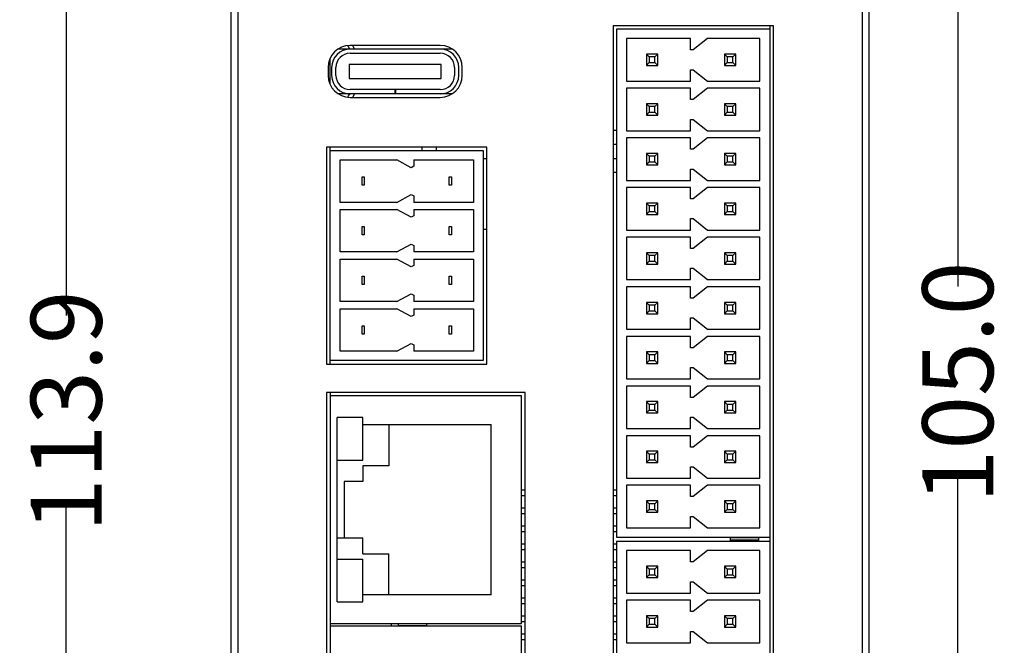
# Model space of a CAD drawing. Units: inches. Extents: x -128 to 212, y -167 to 173.
# Drawn here: x -32 to 38, y -13 to 31 of the extents above; entities that cross this region are included whole.
import ezdxf

# ---------------------------------------------------------------- set-up
doc = ezdxf.new("R2010")
doc.units = ezdxf.units.IN
doc.header["$LTSCALE"] = 0.64311
doc.header["$MEASUREMENT"] = 0
doc.header["$PDMODE"] = 3
doc.header["$PDSIZE"] = 0.3125
doc.layers.get('0').update_dxf_attribs({"linetype": 'CONTINUOUS'})
doc.layers.get('Defpoints').update_dxf_attribs({"linetype": 'CONTINUOUS'})
doc.styles.get("Standard").update_dxf_attribs({"font": 'txt', "width": 0.8})
doc.dimstyles.get("Standard").update_dxf_attribs({"dimtxt": 0.15625, "dimasz": 0.1875, "dimexe": 0.125, "dimexo": 0.0625, "dimgap": 0.09, "dimtad": 0, "dimtih": 1, "dimtoh": 1, "dimzin": 4, "dimdsep": 46, "dimtxsty": 'Standard', "dimblk": '_FILLED', "dimblk1": '_FILLED', "dimblk2": '_FILLED', "dimcen": 0.09, "dimazin": 1, "dimtp": 0.01, "dimtm": 0.01, "dimtfac": 1, "dimtofl": 0, "dimtmove": 0, "dimatfit": 3, "dimldrblk": '_FILLED', "dimfxl": 1, "dimtolj": 1, "dimtzin": 4, "dimarcsym": 0})

# ---------------------------------------------------------------- blocks, each defined once
blk = doc.blocks.new('_FILLED')
at = {"color": 0, "linetype": 'ByBlock'}
blk.add_solid([(0, 0), (-1, 0.167), (-1, -0.167)], dxfattribs=at)
blk = doc.blocks.new('*D1')
at = {"color": 0, "lineweight": -2}
for p, q in [((27.878, 58.373), (34.684, 58.373)), ((34.559, 55.373), (34.559, 12.63)), ((34.559, -43.627), (34.559, -0.884)), ((27.878, -46.627), (34.684, -46.627))]:
    blk.add_line(p, q, dxfattribs=at)
at = {"layer": 'Defpoints', "color": 0}
for p in [(27.816, 58.373), (27.816, -46.627), (34.559, -46.627)]:
    blk.add_point(p, dxfattribs=at)
at = {"color": 0, "lineweight": -2, "xscale": 3, "yscale": 3, "zscale": 3}
for p, rotation in [((34.559, 58.373), 90), ((34.559, -46.627), 270)]:
    blk.add_blockref('_FILLED', p, dxfattribs=dict(at, rotation=rotation))
at = {"color": 0, "insert": (34.559, 5.873), "char_height": 5, "attachment_point": 5, "rotation": 90}
blk.add_mtext('\\A1;105.0', dxfattribs=at)
blk = doc.blocks.new('*D6')
at = {"color": 0, "lineweight": -2}
for p, q in [((-15.847, 60.813), (-28.407, 60.813)), ((-28.282, 57.813), (-28.282, 10.599)), ((-28.282, -50.127), (-28.282, -2.914)), ((-0.747, -53.127), (-28.407, -53.127))]:
    blk.add_line(p, q, dxfattribs=at)
at = {"layer": 'Defpoints', "color": 0}
for p in [(-28.282, 60.813), (-15.784, 60.813), (-0.684, -53.127)]:
    blk.add_point(p, dxfattribs=at)
at = {"color": 0, "lineweight": -2, "xscale": 3, "yscale": 3, "zscale": 3}
for p, rotation in [((-28.282, 60.813), 90), ((-28.282, -53.127), 270)]:
    blk.add_blockref('_FILLED', p, dxfattribs=dict(at, rotation=rotation))
at = {"color": 0, "insert": (-28.282, 3.843), "char_height": 5, "attachment_point": 5, "rotation": 90}
blk.add_mtext('\\A1;113.9', dxfattribs=at)

msp = doc.modelspace()

# ---------------------------------------------------------------- linework, layer by layer
at = {"color": 7, "linetype": 'Continuous'}
for p, q in [((-16.684, 57.873), (-16.684, -46.127)), ((28.316, -46.127), (28.316, 57.873)), ((-16.184, 39.873), (-16.184, -46.627)), ((27.816, 39.873), (27.816, -46.627)), ((10.266, 31.023), (10.266, -41.377)), ((21.566, 31.023), (10.266, 31.023)), ((10.516, 30.773), (10.516, -5.027)), ((21.316, 30.773), (10.516, 30.773)), ((21.316, 31.023), (21.316, -41.377)), ((21.566, -41.377), (21.566, 31.023)), ((11.216, 30.123), (11.216, 27.123)), ((15.716, 30.123), (11.216, 30.123)), ((15.716, 29.323), (15.716, 30.123)), ((16.916, 30.123), (15.916, 29.323)), ((20.616, 30.123), (16.916, 30.123)), ((20.616, 27.123), (20.616, 30.123)), ((-1.084, 29.383), (-9.105, 29.383)), ((-8.302, 29.383), (-8.388, 29.533)), ((-1.914, 29.633), (-8.274, 29.633)), ((-8.099, 29.633), (-7.955, 29.383)), ((15.916, 29.323), (15.716, 29.323)), ((-9.684, 26.911), (-9.684, 28.695)), ((-8.274, 29.083), (-1.914, 29.083)), ((12.616, 29.023), (12.616, 28.223)), ((12.616, 29.023), (12.816, 28.823)), ((13.416, 29.023), (12.616, 29.023)), ((12.816, 28.823), (12.816, 28.423)), ((13.216, 28.823), (12.816, 28.823)), ((13.416, 29.023), (13.216, 28.823)), ((13.216, 28.423), (13.216, 28.823)), ((13.416, 28.223), (13.416, 29.023)), ((18.116, 29.023), (18.116, 28.223)), ((18.916, 29.023), (18.116, 29.023)), ((18.116, 29.023), (18.316, 28.823)), ((18.316, 28.823), (18.316, 28.423)), ((18.716, 28.823), (18.316, 28.823)), ((18.916, 29.023), (18.716, 28.823)), ((18.716, 28.423), (18.716, 28.823)), ((18.916, 28.223), (18.916, 29.023)), ((-9.824, 28.083), (-9.824, 27.523)), ((-9.574, 28.083), (-9.574, 27.523)), ((-9.274, 27.523), (-9.274, 28.083)), ((-8.344, 28.303), (-8.344, 27.303)), ((-1.844, 28.303), (-8.344, 28.303)), ((-1.844, 27.303), (-1.844, 28.303)), ((-0.914, 28.083), (-0.914, 27.523)), ((-0.614, 27.523), (-0.614, 28.083)), ((-0.364, 27.523), (-0.364, 28.083)), ((12.616, 28.223), (12.816, 28.423)), ((12.616, 28.223), (13.416, 28.223)), ((12.816, 28.423), (13.216, 28.423)), ((13.416, 28.223), (13.216, 28.423)), ((15.716, 27.123), (15.716, 27.923)), ((15.716, 27.923), (15.916, 27.923)), ((15.916, 27.923), (16.916, 27.123)), ((18.116, 28.223), (18.316, 28.423)), ((18.116, 28.223), (18.916, 28.223)), ((18.316, 28.423), (18.716, 28.423)), ((18.916, 28.223), (18.716, 28.423)), ((-8.344, 27.303), (-1.844, 27.303)), ((11.216, 27.123), (15.716, 27.123)), ((16.916, 27.123), (20.616, 27.123)), ((-1.914, 26.523), (-8.274, 26.523)), ((-5.104, 26.223), (-5.104, 26.523)), ((-5.084, 26.523), (-5.084, 26.223)), ((11.216, 26.623), (11.216, 23.623)), ((15.716, 26.623), (11.216, 26.623)), ((15.716, 25.823), (15.716, 26.623)), ((16.916, 26.623), (15.916, 25.823)), ((20.616, 26.623), (16.916, 26.623)), ((20.616, 23.623), (20.616, 26.623)), ((-1.084, 26.223), (-9.105, 26.223)), ((-8.388, 26.073), (-8.302, 26.223)), ((-8.274, 25.973), (-1.914, 25.973)), ((-7.955, 26.223), (-8.099, 25.973)), ((15.916, 25.823), (15.716, 25.823)), ((12.616, 25.523), (12.616, 24.723)), ((12.616, 25.523), (12.816, 25.323)), ((13.416, 25.523), (12.616, 25.523)), ((12.816, 25.323), (12.816, 24.923)), ((13.216, 25.323), (12.816, 25.323)), ((13.416, 25.523), (13.216, 25.323)), ((13.216, 24.923), (13.216, 25.323)), ((13.416, 24.723), (13.416, 25.523)), ((18.116, 25.523), (18.116, 24.723)), ((18.916, 25.523), (18.116, 25.523)), ((18.116, 25.523), (18.316, 25.323)), ((18.316, 25.323), (18.316, 24.923)), ((18.716, 25.323), (18.316, 25.323)), ((18.916, 25.523), (18.716, 25.323)), ((18.716, 24.923), (18.716, 25.323)), ((18.916, 24.723), (18.916, 25.523)), ((12.616, 24.723), (12.816, 24.923)), ((12.616, 24.723), (13.416, 24.723)), ((12.816, 24.923), (13.216, 24.923)), ((13.416, 24.723), (13.216, 24.923)), ((15.716, 23.623), (15.716, 24.423)), ((15.716, 24.423), (15.916, 24.423)), ((15.916, 24.423), (16.916, 23.623)), ((18.116, 24.723), (18.316, 24.923)), ((18.116, 24.723), (18.916, 24.723)), ((18.316, 24.923), (18.716, 24.923)), ((18.916, 24.723), (18.716, 24.923)), ((10.266, 23.673), (10.516, 23.673)), ((11.216, 23.623), (15.716, 23.623)), ((16.916, 23.623), (20.616, 23.623)), ((11.216, 23.123), (11.216, 20.123)), ((15.716, 23.123), (11.216, 23.123)), ((15.716, 22.323), (15.716, 23.123)), ((16.916, 23.123), (15.916, 22.323)), ((20.616, 23.123), (16.916, 23.123)), ((20.616, 20.123), (20.616, 23.123)), ((-9.934, 22.473), (-9.934, 7.173)), ((1.366, 22.473), (-9.934, 22.473)), ((-9.684, 7.173), (-9.684, 22.473)), ((-9.684, 22.223), (1.116, 22.223)), ((-3.184, 22.223), (-3.184, 22.473)), ((-2.184, 22.223), (-2.184, 22.473)), ((1.116, 22.223), (1.116, 7.423)), ((1.366, 7.173), (1.366, 22.473)), ((10.266, 22.673), (10.516, 22.673)), ((15.916, 22.323), (15.716, 22.323)), ((-8.984, 18.573), (-8.984, 21.573)), ((-8.984, 21.573), (-4.984, 21.573)), ((-3.96, 21.018), (-4.984, 21.573)), ((-3.784, 21.573), (-3.784, 21.123)), ((-3.784, 21.573), (0.416, 21.573)), ((0.416, 21.573), (0.416, 18.573)), ((1.116, 21.673), (1.366, 21.673)), ((10.266, 21.673), (10.516, 21.673)), ((12.616, 22.023), (12.616, 21.223)), ((13.416, 22.023), (12.616, 22.023)), ((12.616, 22.023), (12.816, 21.823)), ((12.816, 21.823), (12.816, 21.423)), ((13.216, 21.823), (12.816, 21.823)), ((13.416, 22.023), (13.216, 21.823)), ((13.216, 21.423), (13.216, 21.823)), ((13.416, 21.223), (13.416, 22.023)), ((18.116, 22.023), (18.116, 21.223)), ((18.916, 22.023), (18.116, 22.023)), ((18.116, 22.023), (18.316, 21.823)), ((18.316, 21.823), (18.316, 21.423)), ((18.716, 21.823), (18.316, 21.823)), ((18.916, 22.023), (18.716, 21.823)), ((18.716, 21.423), (18.716, 21.823)), ((18.916, 21.223), (18.916, 22.023)), ((-3.784, 21.123), (-3.96, 21.018)), ((12.616, 21.223), (12.816, 21.423)), ((12.616, 21.223), (13.416, 21.223)), ((12.816, 21.423), (13.216, 21.423)), ((13.416, 21.223), (13.216, 21.423)), ((15.716, 20.123), (15.716, 20.923)), ((15.716, 20.923), (15.916, 20.923)), ((15.916, 20.923), (16.916, 20.123)), ((18.116, 21.223), (18.316, 21.423)), ((18.116, 21.223), (18.916, 21.223)), ((18.316, 21.423), (18.716, 21.423)), ((18.916, 21.223), (18.716, 21.423)), ((-7.434, 19.773), (-7.434, 20.373)), ((-7.434, 20.373), (-7.284, 20.373)), ((-7.284, 20.373), (-7.284, 19.773)), ((-1.284, 19.773), (-1.284, 20.373)), ((-1.284, 20.373), (-1.134, 20.373)), ((-1.134, 20.373), (-1.134, 19.773)), ((10.516, 20.673), (10.266, 20.673)), ((-7.284, 19.773), (-7.434, 19.773)), ((-1.134, 19.773), (-1.284, 19.773)), ((11.216, 20.123), (15.716, 20.123)), ((11.216, 19.623), (11.216, 16.623)), ((15.716, 19.623), (11.216, 19.623)), ((15.716, 18.823), (15.716, 19.623)), ((16.916, 19.623), (15.916, 18.823)), ((16.916, 20.123), (20.616, 20.123)), ((20.616, 19.623), (16.916, 19.623)), ((20.616, 16.623), (20.616, 19.623)), ((-4.984, 18.573), (-3.96, 19.128)), ((-3.96, 19.128), (-3.784, 19.023)), ((-3.784, 19.023), (-3.784, 18.573)), ((15.916, 18.823), (15.716, 18.823)), ((-4.984, 18.573), (-8.984, 18.573)), ((-8.984, 15.073), (-8.984, 18.073)), ((-8.984, 18.073), (-4.984, 18.073)), ((-3.96, 17.518), (-4.984, 18.073)), ((0.416, 18.573), (-3.784, 18.573)), ((-3.784, 18.073), (-3.784, 17.623)), ((-3.784, 18.073), (0.416, 18.073)), ((0.416, 18.073), (0.416, 15.073)), ((12.616, 18.523), (12.616, 17.723)), ((13.416, 18.523), (12.616, 18.523)), ((12.616, 18.523), (12.816, 18.323)), ((12.816, 18.323), (12.816, 17.923)), ((13.216, 18.323), (12.816, 18.323)), ((13.416, 18.523), (13.216, 18.323)), ((13.216, 17.923), (13.216, 18.323)), ((13.416, 17.723), (13.416, 18.523)), ((18.116, 18.523), (18.116, 17.723)), ((18.916, 18.523), (18.116, 18.523)), ((18.116, 18.523), (18.316, 18.323)), ((18.316, 18.323), (18.316, 17.923)), ((18.716, 18.323), (18.316, 18.323)), ((18.916, 18.523), (18.716, 18.323)), ((18.716, 17.923), (18.716, 18.323)), ((18.916, 17.723), (18.916, 18.523)), ((-3.784, 17.623), (-3.96, 17.518)), ((12.616, 17.723), (12.816, 17.923)), ((12.616, 17.723), (13.416, 17.723)), ((12.816, 17.923), (13.216, 17.923)), ((13.416, 17.723), (13.216, 17.923)), ((15.716, 16.623), (15.716, 17.423)), ((15.716, 17.423), (15.916, 17.423)), ((15.916, 17.423), (16.916, 16.623)), ((18.116, 17.723), (18.316, 17.923)), ((18.116, 17.723), (18.916, 17.723)), ((18.316, 17.923), (18.716, 17.923)), ((18.916, 17.723), (18.716, 17.923)), ((-7.434, 16.273), (-7.434, 16.873)), ((-7.434, 16.873), (-7.284, 16.873)), ((-7.284, 16.873), (-7.284, 16.273)), ((-1.284, 16.273), (-1.284, 16.873)), ((-1.284, 16.873), (-1.134, 16.873)), ((-1.134, 16.873), (-1.134, 16.273)), ((1.116, 16.673), (1.366, 16.673)), ((-7.284, 16.273), (-7.434, 16.273)), ((-1.134, 16.273), (-1.284, 16.273)), ((11.216, 16.623), (15.716, 16.623)), ((11.216, 16.123), (11.216, 13.123)), ((15.716, 16.123), (11.216, 16.123)), ((15.716, 15.323), (15.716, 16.123)), ((16.916, 16.123), (15.916, 15.323)), ((16.916, 16.623), (20.616, 16.623)), ((20.616, 16.123), (16.916, 16.123)), ((20.616, 13.123), (20.616, 16.123)), ((-4.984, 15.073), (-3.96, 15.628)), ((-3.96, 15.628), (-3.784, 15.523)), ((-3.784, 15.523), (-3.784, 15.073)), ((15.916, 15.323), (15.716, 15.323)), ((-4.984, 15.073), (-8.984, 15.073)), ((0.416, 15.073), (-3.784, 15.073)), ((12.616, 15.023), (12.616, 14.223)), ((13.416, 15.023), (12.616, 15.023)), ((12.616, 15.023), (12.816, 14.823)), ((12.816, 14.823), (12.816, 14.423)), ((13.216, 14.823), (12.816, 14.823)), ((13.416, 15.023), (13.216, 14.823)), ((13.216, 14.423), (13.216, 14.823)), ((13.416, 14.223), (13.416, 15.023)), ((18.116, 15.023), (18.116, 14.223)), ((18.916, 15.023), (18.116, 15.023)), ((18.116, 15.023), (18.316, 14.823)), ((18.316, 14.823), (18.316, 14.423)), ((18.716, 14.823), (18.316, 14.823)), ((18.916, 15.023), (18.716, 14.823)), ((18.716, 14.423), (18.716, 14.823)), ((18.916, 14.223), (18.916, 15.023)), ((-8.984, 11.573), (-8.984, 14.573)), ((-8.984, 14.573), (-4.984, 14.573)), ((-3.96, 14.018), (-4.984, 14.573)), ((-3.784, 14.123), (-3.96, 14.018)), ((-3.784, 14.573), (-3.784, 14.123)), ((-3.784, 14.573), (0.416, 14.573)), ((0.416, 14.573), (0.416, 11.573)), ((12.616, 14.223), (12.816, 14.423)), ((12.616, 14.223), (13.416, 14.223)), ((12.816, 14.423), (13.216, 14.423)), ((13.416, 14.223), (13.216, 14.423)), ((15.716, 13.123), (15.716, 13.923)), ((15.716, 13.923), (15.916, 13.923)), ((15.916, 13.923), (16.916, 13.123)), ((18.116, 14.223), (18.316, 14.423)), ((18.116, 14.223), (18.916, 14.223)), ((18.316, 14.423), (18.716, 14.423)), ((18.916, 14.223), (18.716, 14.423)), ((-7.434, 12.773), (-7.434, 13.373)), ((-7.434, 13.373), (-7.284, 13.373)), ((-7.284, 13.373), (-7.284, 12.773)), ((-1.284, 12.773), (-1.284, 13.373)), ((-1.284, 13.373), (-1.134, 13.373)), ((-1.134, 13.373), (-1.134, 12.773)), ((-7.284, 12.773), (-7.434, 12.773)), ((-1.134, 12.773), (-1.284, 12.773)), ((11.216, 13.123), (15.716, 13.123)), ((11.216, 12.623), (11.216, 9.623)), ((15.716, 12.623), (11.216, 12.623)), ((15.716, 11.823), (15.716, 12.623)), ((16.916, 12.623), (15.916, 11.823)), ((16.916, 13.123), (20.616, 13.123)), ((20.616, 12.623), (16.916, 12.623)), ((20.616, 9.623), (20.616, 12.623)), ((-4.984, 11.573), (-3.96, 12.128)), ((-3.96, 12.128), (-3.784, 12.023)), ((-3.784, 12.023), (-3.784, 11.573)), ((15.916, 11.823), (15.716, 11.823)), ((-4.984, 11.573), (-8.984, 11.573)), ((0.416, 11.573), (-3.784, 11.573)), ((12.616, 11.523), (12.616, 10.723)), ((13.416, 11.523), (12.616, 11.523)), ((12.616, 11.523), (12.816, 11.323)), ((12.816, 11.323), (12.816, 10.923)), ((13.216, 11.323), (12.816, 11.323)), ((13.416, 11.523), (13.216, 11.323)), ((13.216, 10.923), (13.216, 11.323)), ((13.416, 10.723), (13.416, 11.523)), ((18.916, 11.523), (18.116, 11.523)), ((18.116, 11.523), (18.116, 10.723)), ((18.116, 11.523), (18.316, 11.323)), ((18.716, 11.323), (18.316, 11.323)), ((18.316, 11.323), (18.316, 10.923)), ((18.916, 11.523), (18.716, 11.323)), ((18.716, 10.923), (18.716, 11.323)), ((18.916, 10.723), (18.916, 11.523)), ((-8.984, 8.073), (-8.984, 11.073)), ((-8.984, 11.073), (-4.984, 11.073)), ((-3.96, 10.518), (-4.984, 11.073)), ((-3.784, 10.623), (-3.96, 10.518)), ((-3.784, 11.073), (-3.784, 10.623)), ((-3.784, 11.073), (0.416, 11.073)), ((0.416, 11.073), (0.416, 8.073)), ((12.616, 10.723), (12.816, 10.923)), ((12.616, 10.723), (13.416, 10.723)), ((12.816, 10.923), (13.216, 10.923)), ((13.416, 10.723), (13.216, 10.923)), ((15.716, 10.423), (15.916, 10.423)), ((15.716, 9.623), (15.716, 10.423)), ((15.916, 10.423), (16.916, 9.623)), ((18.116, 10.723), (18.316, 10.923)), ((18.116, 10.723), (18.916, 10.723)), ((18.316, 10.923), (18.716, 10.923)), ((18.916, 10.723), (18.716, 10.923)), ((-7.434, 9.273), (-7.434, 9.873)), ((-7.434, 9.873), (-7.284, 9.873)), ((-7.284, 9.873), (-7.284, 9.273)), ((-1.284, 9.273), (-1.284, 9.873)), ((-1.284, 9.873), (-1.134, 9.873)), ((-1.134, 9.873), (-1.134, 9.273)), ((-7.284, 9.273), (-7.434, 9.273)), ((-1.134, 9.273), (-1.284, 9.273)), ((11.216, 9.623), (15.716, 9.623)), ((11.216, 9.123), (11.216, 6.123)), ((15.716, 9.123), (11.216, 9.123)), ((15.716, 8.323), (15.716, 9.123)), ((16.916, 9.123), (15.916, 8.323)), ((16.916, 9.623), (20.616, 9.623)), ((20.616, 9.123), (16.916, 9.123)), ((20.616, 6.123), (20.616, 9.123)), ((-4.984, 8.073), (-3.96, 8.628)), ((-3.96, 8.628), (-3.784, 8.523)), ((-3.784, 8.523), (-3.784, 8.073)), ((-4.984, 8.073), (-8.984, 8.073)), ((0.416, 8.073), (-3.784, 8.073)), ((13.416, 8.023), (12.616, 8.023)), ((12.616, 8.023), (12.616, 7.223)), ((12.616, 8.023), (12.816, 7.823)), ((13.216, 7.823), (12.816, 7.823)), ((12.816, 7.823), (12.816, 7.423)), ((13.416, 8.023), (13.216, 7.823)), ((13.216, 7.423), (13.216, 7.823)), ((13.416, 7.223), (13.416, 8.023)), ((15.916, 8.323), (15.716, 8.323)), ((18.916, 8.023), (18.116, 8.023)), ((18.116, 8.023), (18.116, 7.223)), ((18.116, 8.023), (18.316, 7.823)), ((18.716, 7.823), (18.316, 7.823)), ((18.316, 7.823), (18.316, 7.423)), ((18.916, 8.023), (18.716, 7.823)), ((18.716, 7.423), (18.716, 7.823)), ((18.916, 7.223), (18.916, 8.023)), ((-9.934, 7.173), (1.366, 7.173)), ((1.116, 7.423), (-9.684, 7.423)), ((12.616, 7.223), (12.816, 7.423)), ((12.616, 7.223), (13.416, 7.223)), ((12.816, 7.423), (13.216, 7.423)), ((13.416, 7.223), (13.216, 7.423)), ((18.116, 7.223), (18.316, 7.423)), ((18.116, 7.223), (18.916, 7.223)), ((18.316, 7.423), (18.716, 7.423)), ((18.916, 7.223), (18.716, 7.423)), ((15.716, 6.923), (15.916, 6.923)), ((15.716, 6.123), (15.716, 6.923)), ((15.916, 6.923), (16.916, 6.123)), ((11.216, 6.123), (15.716, 6.123)), ((15.716, 5.623), (11.216, 5.623)), ((11.216, 5.623), (11.216, 2.623)), ((15.716, 4.823), (15.716, 5.623)), ((16.916, 5.623), (15.916, 4.823)), ((16.916, 6.123), (20.616, 6.123)), ((20.616, 5.623), (16.916, 5.623)), ((20.616, 2.623), (20.616, 5.623)), ((-9.934, 5.173), (-9.934, -27.607)), ((4.066, 5.173), (-9.934, 5.173)), ((-9.684, 5.173), (-9.684, -27.607)), ((3.816, 4.923), (-9.684, 4.923)), ((3.816, -11.117), (3.816, 4.923)), ((4.066, -27.607), (4.066, 5.173)), ((13.416, 4.523), (12.616, 4.523)), ((12.616, 4.523), (12.616, 3.723)), ((12.616, 4.523), (12.816, 4.323)), ((13.216, 4.323), (12.816, 4.323)), ((12.816, 4.323), (12.816, 3.923)), ((13.416, 4.523), (13.216, 4.323)), ((13.216, 3.923), (13.216, 4.323)), ((13.416, 3.723), (13.416, 4.523)), ((15.916, 4.823), (15.716, 4.823)), ((18.916, 4.523), (18.116, 4.523)), ((18.116, 4.523), (18.116, 3.723)), ((18.116, 4.523), (18.316, 4.323)), ((18.716, 4.323), (18.316, 4.323)), ((18.316, 4.323), (18.316, 3.923)), ((18.916, 4.523), (18.716, 4.323)), ((18.716, 3.923), (18.716, 4.323)), ((18.916, 3.723), (18.916, 4.523)), ((12.616, 3.723), (12.816, 3.923)), ((12.616, 3.723), (13.416, 3.723)), ((12.816, 3.923), (13.216, 3.923)), ((13.416, 3.723), (13.216, 3.923)), ((18.116, 3.723), (18.316, 3.923)), ((18.116, 3.723), (18.916, 3.723)), ((18.316, 3.923), (18.716, 3.923)), ((18.916, 3.723), (18.716, 3.923)), ((-9.184, -9.597), (-9.184, 3.403)), ((-7.384, 3.403), (-9.184, 3.403)), ((-7.384, 0.399), (-7.384, 3.403)), ((-7.384, 2.903), (1.666, 2.903)), ((-5.534, 2.903), (-5.534, 0.003)), ((1.666, -9.097), (1.666, 2.903)), ((15.716, 3.423), (15.916, 3.423)), ((15.716, 2.623), (15.716, 3.423)), ((15.916, 3.423), (16.916, 2.623)), ((11.216, 2.623), (15.716, 2.623)), ((15.716, 2.123), (11.216, 2.123)), ((11.216, 2.123), (11.216, -0.877)), ((15.716, 1.323), (15.716, 2.123)), ((16.916, 2.123), (15.916, 1.323)), ((16.916, 2.623), (20.616, 2.623)), ((20.616, 2.123), (16.916, 2.123)), ((20.616, -0.877), (20.616, 2.123)), ((13.416, 1.023), (12.616, 1.023)), ((12.616, 1.023), (12.816, 0.823)), ((12.616, 1.023), (12.616, 0.223)), ((13.216, 0.823), (12.816, 0.823)), ((12.816, 0.823), (12.816, 0.423)), ((13.416, 1.023), (13.216, 0.823)), ((13.216, 0.423), (13.216, 0.823)), ((13.416, 0.223), (13.416, 1.023)), ((15.916, 1.323), (15.716, 1.323)), ((18.916, 1.023), (18.116, 1.023)), ((18.116, 1.023), (18.316, 0.823)), ((18.116, 1.023), (18.116, 0.223)), ((18.716, 0.823), (18.316, 0.823)), ((18.316, 0.823), (18.316, 0.423)), ((18.916, 1.023), (18.716, 0.823)), ((18.716, 0.423), (18.716, 0.823)), ((18.916, 0.223), (18.916, 1.023)), ((-9.184, 0.399), (-7.384, 0.399)), ((-7.384, 0.003), (-7.384, -1.097)), ((-5.534, 0.003), (-7.384, 0.003)), ((12.616, 0.223), (12.816, 0.423)), ((12.616, 0.223), (13.416, 0.223)), ((12.816, 0.423), (13.216, 0.423)), ((13.416, 0.223), (13.216, 0.423)), ((18.116, 0.223), (18.316, 0.423)), ((18.116, 0.223), (18.916, 0.223)), ((18.316, 0.423), (18.716, 0.423)), ((18.916, 0.223), (18.716, 0.423)), ((15.716, -0.077), (15.916, -0.077)), ((15.716, -0.877), (15.716, -0.077)), ((15.916, -0.077), (16.916, -0.877)), ((-8.684, -1.097), (-8.684, -5.097)), ((-7.384, -1.097), (-8.684, -1.097)), ((11.216, -0.877), (15.716, -0.877)), ((15.716, -1.377), (11.216, -1.377)), ((11.216, -1.377), (11.216, -4.377)), ((15.716, -2.177), (15.716, -1.377)), ((16.916, -1.377), (15.916, -2.177)), ((16.916, -0.877), (20.616, -0.877)), ((20.616, -1.377), (16.916, -1.377)), ((20.616, -4.377), (20.616, -1.377)), ((4.066, -1.712), (3.816, -1.712)), ((10.516, -1.712), (10.266, -1.712)), ((4.066, -2.112), (3.816, -2.112)), ((10.516, -2.112), (10.266, -2.112)), ((13.416, -2.477), (12.616, -2.477)), ((12.616, -2.477), (12.816, -2.677)), ((12.616, -2.477), (12.616, -3.277)), ((13.216, -2.677), (12.816, -2.677)), ((12.816, -2.677), (12.816, -3.077)), ((13.416, -2.477), (13.216, -2.677)), ((13.216, -3.077), (13.216, -2.677)), ((13.416, -3.277), (13.416, -2.477)), ((15.916, -2.177), (15.716, -2.177)), ((18.916, -2.477), (18.116, -2.477)), ((18.116, -2.477), (18.316, -2.677)), ((18.116, -2.477), (18.116, -3.277)), ((18.716, -2.677), (18.316, -2.677)), ((18.316, -2.677), (18.316, -3.077)), ((18.916, -2.477), (18.716, -2.677)), ((18.716, -3.077), (18.716, -2.677)), ((18.916, -3.277), (18.916, -2.477)), ((4.066, -2.982), (3.816, -2.982)), ((4.066, -3.382), (3.816, -3.382)), ((10.516, -2.982), (10.266, -2.982)), ((10.516, -3.382), (10.266, -3.382)), ((12.616, -3.277), (12.816, -3.077)), ((12.616, -3.277), (13.416, -3.277)), ((12.816, -3.077), (13.216, -3.077)), ((13.416, -3.277), (13.216, -3.077)), ((18.116, -3.277), (18.316, -3.077)), ((18.116, -3.277), (18.916, -3.277)), ((18.316, -3.077), (18.716, -3.077)), ((18.916, -3.277), (18.716, -3.077)), ((15.716, -3.577), (15.916, -3.577)), ((15.716, -4.377), (15.716, -3.577)), ((15.916, -3.577), (16.916, -4.377)), ((4.066, -4.252), (3.816, -4.252)), ((4.066, -4.652), (3.816, -4.652)), ((10.516, -4.252), (10.266, -4.252)), ((10.516, -4.652), (10.266, -4.652)), ((11.216, -4.377), (15.716, -4.377)), ((16.916, -4.377), (20.616, -4.377)), ((-7.384, -5.097), (-9.184, -5.097)), ((-7.384, -6.197), (-7.384, -5.097)), ((4.066, -5.522), (3.816, -5.522)), ((10.516, -5.522), (10.266, -5.522)), ((10.516, -5.027), (21.316, -5.027)), ((21.316, -5.327), (10.516, -5.327)), ((10.516, -5.327), (10.516, -41.127)), ((18.516, -5.027), (18.516, -5.327)), ((20.516, -5.087), (18.516, -5.087)), ((20.516, -5.237), (18.516, -5.237)), ((20.516, -5.027), (20.516, -5.327)), ((-7.384, -6.197), (-5.534, -6.197)), ((-5.534, -9.097), (-5.534, -6.197)), ((4.066, -5.922), (3.816, -5.922)), ((10.516, -5.922), (10.266, -5.922)), ((15.716, -5.977), (11.216, -5.977)), ((11.216, -5.977), (11.216, -8.977)), ((15.716, -6.777), (15.716, -5.977)), ((16.916, -5.977), (15.916, -6.777)), ((20.616, -5.977), (16.916, -5.977)), ((20.616, -8.977), (20.616, -5.977)), ((-9.184, -6.593), (-7.384, -6.593)), ((-7.384, -9.597), (-7.384, -6.593)), ((4.066, -6.792), (3.816, -6.792)), ((10.516, -6.792), (10.266, -6.792)), ((15.916, -6.777), (15.716, -6.777)), ((4.066, -7.192), (3.816, -7.192)), ((10.516, -7.192), (10.266, -7.192)), ((13.416, -7.077), (12.616, -7.077)), ((12.616, -7.077), (12.816, -7.277)), ((12.616, -7.077), (12.616, -7.877)), ((13.216, -7.277), (12.816, -7.277)), ((12.816, -7.277), (12.816, -7.677)), ((13.416, -7.077), (13.216, -7.277)), ((13.216, -7.677), (13.216, -7.277)), ((13.416, -7.877), (13.416, -7.077)), ((18.916, -7.077), (18.116, -7.077)), ((18.116, -7.077), (18.316, -7.277)), ((18.116, -7.077), (18.116, -7.877)), ((18.716, -7.277), (18.316, -7.277)), ((18.316, -7.277), (18.316, -7.677)), ((18.916, -7.077), (18.716, -7.277)), ((18.716, -7.677), (18.716, -7.277)), ((18.916, -7.877), (18.916, -7.077)), ((4.066, -8.062), (3.816, -8.062)), ((10.516, -8.062), (10.266, -8.062)), ((12.616, -7.877), (12.816, -7.677)), ((12.616, -7.877), (13.416, -7.877)), ((12.816, -7.677), (13.216, -7.677)), ((13.416, -7.877), (13.216, -7.677)), ((15.716, -8.177), (15.916, -8.177)), ((15.716, -8.977), (15.716, -8.177)), ((15.916, -8.177), (16.916, -8.977)), ((18.116, -7.877), (18.316, -7.677)), ((18.116, -7.877), (18.916, -7.877)), ((18.316, -7.677), (18.716, -7.677)), ((18.916, -7.877), (18.716, -7.677)), ((4.066, -8.462), (3.816, -8.462)), ((10.516, -8.462), (10.266, -8.462)), ((11.216, -8.977), (15.716, -8.977)), ((16.916, -8.977), (20.616, -8.977)), ((-9.184, -9.597), (-7.384, -9.597)), ((1.666, -9.097), (-7.384, -9.097)), ((4.066, -9.332), (3.816, -9.332)), ((10.516, -9.332), (10.266, -9.332)), ((15.716, -9.477), (11.216, -9.477)), ((11.216, -9.477), (11.216, -12.477)), ((15.716, -10.277), (15.716, -9.477)), ((16.916, -9.477), (15.916, -10.277)), ((20.616, -9.477), (16.916, -9.477)), ((20.616, -12.477), (20.616, -9.477)), ((4.066, -9.732), (3.816, -9.732)), ((10.516, -9.732), (10.266, -9.732)), ((15.916, -10.277), (15.716, -10.277)), ((4.066, -10.602), (3.816, -10.602)), ((4.066, -11.002), (3.816, -11.002)), ((10.516, -10.602), (10.266, -10.602)), ((10.516, -11.002), (10.266, -11.002)), ((13.416, -10.577), (12.616, -10.577)), ((12.616, -10.577), (12.816, -10.777)), ((12.616, -10.577), (12.616, -11.377)), ((13.216, -10.777), (12.816, -10.777)), ((12.816, -10.777), (12.816, -11.177)), ((13.416, -10.577), (13.216, -10.777)), ((13.216, -11.177), (13.216, -10.777)), ((13.416, -11.377), (13.416, -10.577)), ((18.916, -10.577), (18.116, -10.577)), ((18.116, -10.577), (18.316, -10.777)), ((18.116, -10.577), (18.116, -11.377)), ((18.716, -10.777), (18.316, -10.777)), ((18.316, -10.777), (18.316, -11.177)), ((18.916, -10.577), (18.716, -10.777)), ((18.716, -11.177), (18.716, -10.777)), ((18.916, -11.377), (18.916, -10.577)), ((-9.684, -11.117), (3.816, -11.117)), ((3.816, -11.317), (-9.684, -11.317)), ((-5.384, -11.117), (-5.384, -11.317)), ((-4.884, -11.117), (-4.884, -11.317)), ((-2.884, -11.287), (-4.884, -11.287)), ((-2.884, -11.117), (-2.884, -11.317)), ((3.816, -27.357), (3.816, -11.317)), ((12.616, -11.377), (12.816, -11.177)), ((12.616, -11.377), (13.416, -11.377)), ((12.816, -11.177), (13.216, -11.177)), ((13.416, -11.377), (13.216, -11.177)), ((15.716, -11.677), (15.916, -11.677)), ((15.716, -12.477), (15.716, -11.677)), ((15.916, -11.677), (16.916, -12.477)), ((18.116, -11.377), (18.316, -11.177)), ((18.116, -11.377), (18.916, -11.377)), ((18.316, -11.177), (18.716, -11.177)), ((18.916, -11.377), (18.716, -11.177)), ((4.066, -11.872), (3.816, -11.872)), ((4.066, -12.272), (3.816, -12.272)), ((10.516, -11.872), (10.266, -11.872)), ((10.516, -12.272), (10.266, -12.272)), ((11.216, -12.477), (15.716, -12.477)), ((16.916, -12.477), (20.616, -12.477))]:
    msp.add_line(p, q, dxfattribs=at)
for centre, radius, start, end in [((-8.274, 28.083), 1.55, 90, 180), ((-8.274, 28.083), 1.3, 90, 180), ((-8.648, 29.383), 0.3, 29.95461, 49.35325), ((-1.914, 28.083), 1.55, 0, 90), ((-1.914, 28.083), 1.3, 0, 90), ((-8.274, 28.083), 1, 90, 180), ((-1.914, 28.083), 1, 0, 90), ((-8.274, 27.523), 1.55, 180, 270), ((-8.274, 27.523), 1.3, 180, 270), ((-8.274, 27.523), 1, 180, 270), ((-1.914, 27.523), 1.55, 270, 360), ((-1.914, 27.523), 1.3, 270, 360), ((-1.914, 27.523), 1, 270, 360), ((-8.648, 26.223), 0.3, 310.64675, 330.04539)]:
    msp.add_arc(centre, radius, start, end, dxfattribs=at)

# ---------------------------------------------------------------- dimensions: what is measured, and where the dimension line sits
for base, p1, p2, picture, middle in [((-28.282, 60.813), (-0.684, -53.127), (-15.784, 60.813), '*D6', (-28.282, 3.843)), ((34.559, -46.627), (27.816, 58.373), (27.816, -46.627), '*D1', (34.559, 5.873))]:
    dim = msp.add_linear_dim(base=base, p1=p1, p2=p2, angle=90, dimstyle='Standard', override={"dimtxt": 5, "dimasz": 3, "dimtih": 0, "dimtoh": 0, "dimdec": 1, "dimzin": 0, "dimcen": 0, "dimadec": 0, "dimazin": 0, "dimtp": 0, "dimtm": 0, "dimtdec": 1, "dimtzin": 0})
    dim.commit()
    dim.dimension.update_dxf_attribs({"geometry": picture, "text_midpoint": middle})

doc.saveas('drawing.dxf')
